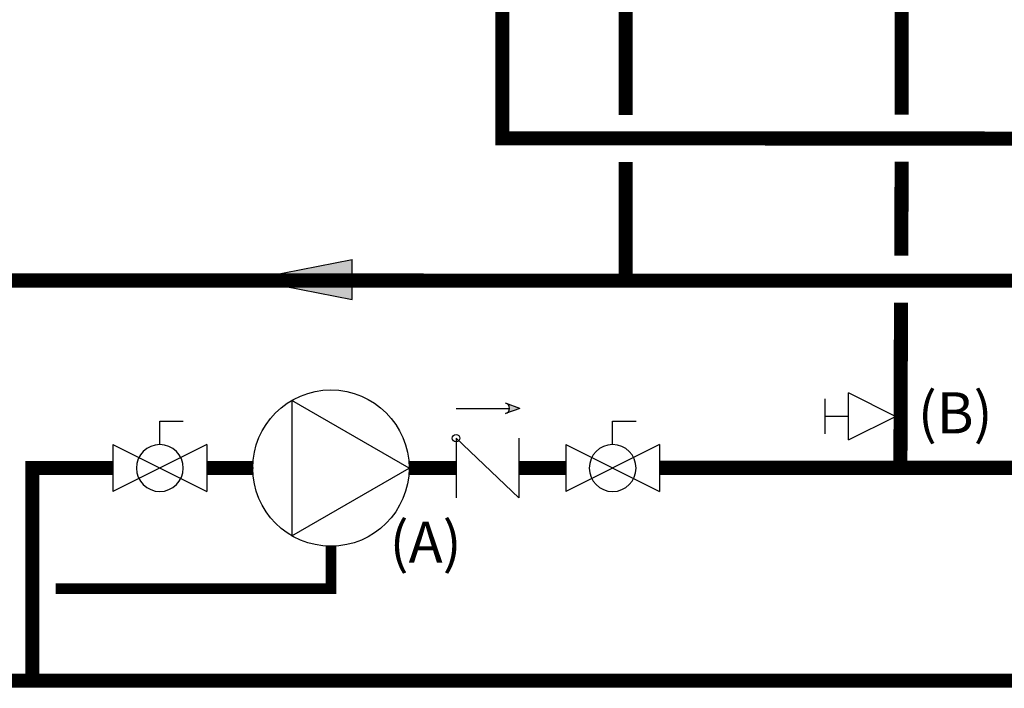
# Model space of a CAD drawing. Units: inches. Extents: x -145 to 156, y -55 to 148.
# Drawn here: x -85 to -43, y -14 to 15 of the extents above; entities that cross this region are included whole.
import ezdxf
from ezdxf.enums import TextEntityAlignment as Align

# ---------------------------------------------------------------- set-up
doc = ezdxf.new("R2010")
doc.units = ezdxf.units.IN
doc.header["$MEASUREMENT"] = 0
doc.linetypes.add('DASHED', pattern=[0.75, 0.5, -0.25])
doc.layers.add('Text', color=2, linetype='Continuous')
doc.styles.add('ROMANS', font='romans.shx')

# ---------------------------------------------------------------- blocks, each defined once
blk = doc.blocks.new('CHECK VALVE')
h = blk.add_hatch(color=2)
h.dxf.hatch_style = 1
h.paths.add_polyline_path([(0.1135, 0.1061), (0.0896, 0.1148, -0.622204), (0.0896, 0.0974)])
at = {"color": 2}
for p, q in [((0, 0.1061), (0.095, 0.1061)), ((0.1135, 0.1061), (0.0876, 0.1155)), ((0.1135, 0.1061), (0.0876, 0.0967)), ((0, 0.0531), (0, -0.0531)), ((0, 0.0531), (0.1115, -0.0531)), ((0.1115, 0.0531), (0.1115, -0.0531))]:
    blk.add_line(p, q, dxfattribs=at)
blk.add_circle((0, 0.0531), 0.00667, dxfattribs=at)
blk.add_arc((0.0853, 0.1061), 0.00971, 283.7801, 76.2199, dxfattribs=at)
blk = doc.blocks.new('Full-Port Ball Valve')
at = {"color": 2}
for p, q in [((0.0832, 0.0832), (0.0416, 0.0832)), ((0.0832, 0.0416), (0.0832, 0.0832)), ((0, 0.0416), (0, -0.0416)), ((0, 0.0416), (0.1665, -0.0416)), ((0.1665, 0.0416), (0, -0.0416)), ((0.1665, 0.0416), (0.1665, -0.0416))]:
    blk.add_line(p, q, dxfattribs=at)
blk.add_circle((0.0832, 0), 0.0416, dxfattribs=at)
blk = doc.blocks.new('CIRCULATOR')
at = {"color": 2}
for p, q in [((-0.2761, 0), (-0.3455, 0)), ((0.0694, 0), (0, 0))]:
    blk.add_line(p, q, dxfattribs=at)
blk.add_lwpolyline([(-0.2082, -0.1202), (0, 0), (-0.2082, 0.1202)], close=True, dxfattribs=at)
blk.add_circle((-0.1388, 0), 0.1388, dxfattribs=at)
blk = doc.blocks.new('Flow')
at = {"color": 2}
for p, q in [((0, 0), (0.1813, 0.0356)), ((0.1813, -0.0356), (0.1813, 0.0356)), ((0, 0), (0.1813, -0.0356))]:
    blk.add_line(p, q, dxfattribs=at)
blk.add_solid([(0, 0), (0.1813, 0.0356), (0.1813, -0.0356)], dxfattribs=at)
blk = doc.blocks.new('Balancing Valve')
at = {"color": 2}
for p, q in [((-0.0312, 0.1249), (0.0312, 0.1249)), ((0, 0.0832), (0, 0.1249)), ((-0.0416, 0.0832), (0.0416, 0.0832)), ((-0.0416, 0.0832), (0, 0)), ((0, 0), (0.0416, 0.0832))]:
    blk.add_line(p, q, dxfattribs=at)

msp = doc.modelspace()

# ---------------------------------------------------------------- linework, layer by layer
at = {"const_width": 0.6}
for points in [[(135.483, 9.433), (-64.511, 9.502), (-64.511, 18.363)], [(-59.255, 10.498), (-59.255, 18.363)], [(-47.493, 18.363), (-47.493, 10.506)], [(-99.776, 13.584), (-87.82, 13.584), (-87.82, 3.445), (109.088, 3.415), (109.088, 8.424)], [(-59.255, 3.489), (-59.255, 8.498)], [(120.85, 8.432), (120.798, -4.549), (-57.811, -4.542)], [(-47.493, 8.506), (-47.506, 4.501)], [(-47.519, 2.501), (-47.545, -4.475)], [(-81.103, -4.552), (-84.538, -4.552), (-84.538, -13.612), (-99.776, -13.613)], [(-77.108, -4.552), (-75.144, -4.552)], [(-68.482, -4.552), (-66.482, -4.552)], [(-63.807, -4.552), (-61.807, -4.552)], [(-84.538, -13.612), (129.096, -13.64)]]:
    msp.add_lwpolyline(points, dxfattribs=at)
at = {"color": 2, "linetype": 'DASHED', "ltscale": 0.1, "const_width": 0.45}
msp.add_lwpolyline([(-71.813, -7.884), (-71.813, -9.695), (-83.538, -9.695)], dxfattribs=at)

# ---------------------------------------------------------------- block references
at = {"yscale": 24, "zscale": 24}
for name, p, xscale in [('Flow', (-75.26, 3.488), 24), ('CIRCULATOR', (-68.482, -4.552), 24), ('CHECK VALVE', (-66.482, -4.552), 24), ('Full-Port Ball Valve', (-77.108, -4.552), -24), ('Full-Port Ball Valve', (-57.811, -4.552), -24)]:
    msp.add_blockref(name, p, dxfattribs=dict(at, xscale=xscale))
at = {"xscale": 24, "yscale": 24, "zscale": 24, "rotation": 90}
msp.add_blockref('Balancing Valve', (-47.753, -2.347), dxfattribs=at)

# ---------------------------------------------------------------- texts
at = {"layer": 'Text', "style": 'ROMANS'}
for s, p in [('(B)', (-46.8, -2.197)), ('(A)', (-69.31, -7.715))]:
    msp.add_text(s, height=1.75, dxfattribs=at).set_placement(p, align=Align.MIDDLE_LEFT)

doc.saveas('drawing.dxf')
